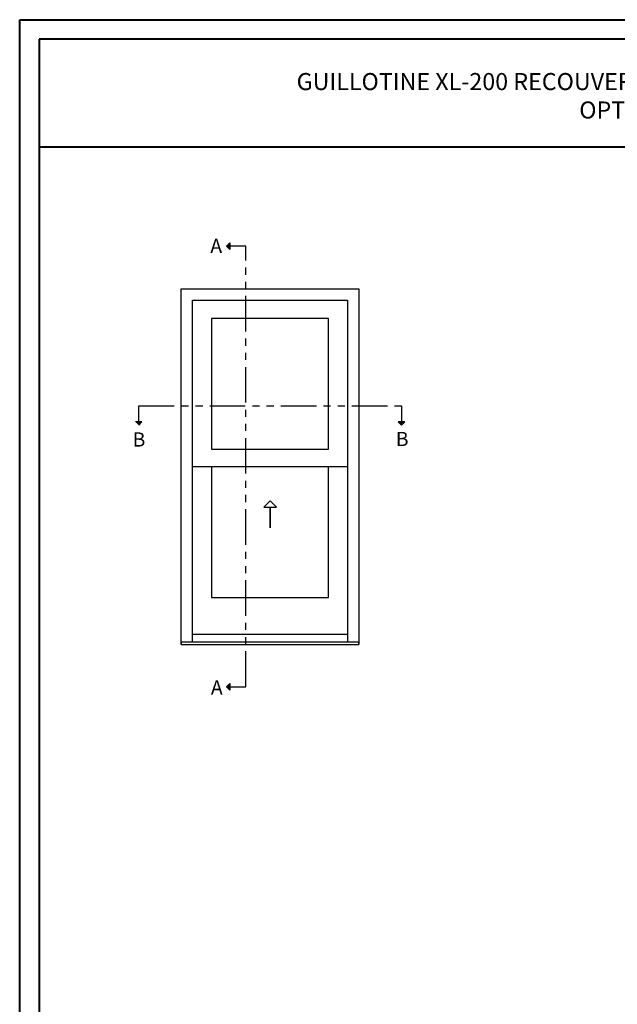
# Model space of a CAD drawing. Units: millimetres. Extents: x 986 to 22764, y -2147 to 1288.
# Drawn here: x 5732 to 6153, y -1552 to -859 of the extents above; entities that cross this region are included whole.
import ezdxf

# ---------------------------------------------------------------- set-up
doc = ezdxf.new("R2010")
doc.units = ezdxf.units.MM
doc.header["$MEASUREMENT"] = 0
doc.linetypes.add('FANTOME', pattern=[2.5, 1.25, -0.25, 0.25, -0.25, 0.25, -0.25])
doc.layers.add('Text french - Texte Français', color=7, linetype='Continuous')
doc.styles.add('Century-10', font='GOTHIC.TTF', dxfattribs={"height": 10})
doc.styles.add('Century-12', font='GOTHIC.TTF', dxfattribs={"height": 12})

msp = doc.modelspace()

# ---------------------------------------------------------------- hatches: boundary and pattern name
for points in [[(5879.92, -1018.35), (5877.61, -1018.35), (5879.92, -1016.03)], [(5879.92, -1020.67), (5877.61, -1018.35), (5879.92, -1018.35)], [(5813.55, -1142.03), (5815.87, -1144.35), (5815.87, -1142.03)], [(5815.87, -1142.03), (5815.87, -1144.35), (5818.18, -1142.03)], [(5998.46, -1142.03), (6000.78, -1144.35), (6000.78, -1142.03)], [(6000.78, -1142.03), (6000.78, -1144.35), (6003.1, -1142.03)], [(5879.92, -1328.39), (5877.61, -1328.39), (5879.92, -1326.07)], [(5879.92, -1330.71), (5877.61, -1328.39), (5879.92, -1328.39)]]:
    msp.add_hatch(color=256).paths.add_polyline_path(points)

# ---------------------------------------------------------------- linework, layer by layer
at = {"color": 41, "lineweight": 40}
msp.add_line((5745.78, -948.39), (6705, -948.39), dxfattribs=at)
for p, q in [((5877.61, -1018.35), (5879.92, -1016.03)), ((5877.61, -1018.35), (5879.92, -1020.67)), ((5879.92, -1016.03), (5879.92, -1020.67)), ((5818.18, -1142.03), (5813.55, -1142.03)), ((5815.87, -1144.35), (5818.18, -1142.03)), ((6003.1, -1142.03), (5998.46, -1142.03)), ((6000.78, -1144.35), (5998.46, -1142.03)), ((6000.78, -1144.35), (6003.1, -1142.03)), ((5962.82, -1173.63), (5853.82, -1173.63)), ((5962.82, -1291.61), (5853.82, -1291.61)), ((5877.61, -1328.39), (5879.92, -1326.07)), ((5877.61, -1328.39), (5879.92, -1330.71)), ((5879.92, -1326.07), (5879.92, -1330.71))]:
    msp.add_line(p, q)
at = {"color": 163, "lineweight": 40}
msp.add_lwpolyline([(5732.18, -858.97), (6718.61, -858.97), (6718.61, -2146.55), (5732.18, -2146.55)], close=True, dxfattribs=at)
at = {"color": 41, "lineweight": 40}
msp.add_lwpolyline([(5745.78, -872.58), (5745.78, -2132.95), (6705, -2132.95), (6705, -872.58)], close=True, dxfattribs=at)
at = {"linetype": 'FANTOME', "ltscale": 20}
for points in [[(5879.92, -1328.39), (5891.23, -1328.39), (5891.23, -1018.35), (5879.92, -1018.35)], [(5815.87, -1142.03), (5815.87, -1130.72), (6000.78, -1130.72), (6000.78, -1142.03)]]:
    msp.add_lwpolyline(points, dxfattribs=at)
at = {"linetype": 'Continuous', "ltscale": 250}
msp.add_lwpolyline([(5845.82, -1298.64), (5845.82, -1048.4), (5970.82, -1048.4), (5970.82, -1298.64)], dxfattribs=at)
msp.add_lwpolyline([(5853.82, -1297.08), (5853.82, -1056.4), (5962.82, -1056.4), (5962.82, -1297.08)])
for points in [[(5949.46, -1161.06), (5949.46, -1069.26), (5867.17, -1069.26), (5867.17, -1161.06)], [(5867.17, -1265.44), (5949.46, -1265.44), (5949.46, -1173.63), (5867.17, -1173.63)], [(5908.32, -1201.97), (5912.74, -1201.97), (5908.32, -1197.55), (5903.9, -1201.97), (5908.32, -1201.97), (5908.32, -1216.55)], [(5845.82, -1298.64), (5970.82, -1298.64), (5970.82, -1297.08), (5845.82, -1297.08)]]:
    msp.add_lwpolyline(points, close=True)

# ---------------------------------------------------------------- texts
at = {"char_height": 10, "style": 'Century-10'}
for s, insert, attachment_point in [('{\\fCentury Gothic|b0|i0|c0|p34;A}', (5866.24, -1013.14), 1), ('{\\fCentury Gothic|b0|i0|c0|p34;B}', (5811.6, -1159.37), 7), ('{\\fCentury Gothic|b0|i0|c0|p34;B}', (5996.71, -1158.99), 7), ('{\\fCentury Gothic|b0|i0|c0|p34;A}', (5866.67, -1323.85), 1)]:
    msp.add_mtext_dynamic_manual_height_columns(s, width=13.7482, gutter_width=50, heights=[0], dxfattribs=dict(at, insert=insert, attachment_point=attachment_point))
at = {"layer": 'Text french - Texte Français', "lineweight": 40, "insert": (6225.39, -912.51), "char_height": 12, "width": 791.7545, "attachment_point": 5, "style": 'Century-12'}
msp.add_mtext('\\A1;GUILLOTINE XL-200 RECOUVERTE D\'ALUMINIUM (VOLET 2 1/4{\\H1.00002x;", CADRE 6 9/16\\H1.00002x;")\\POPTION THERMOS TRIPLE}', dxfattribs=at)

doc.saveas('drawing.dxf')
